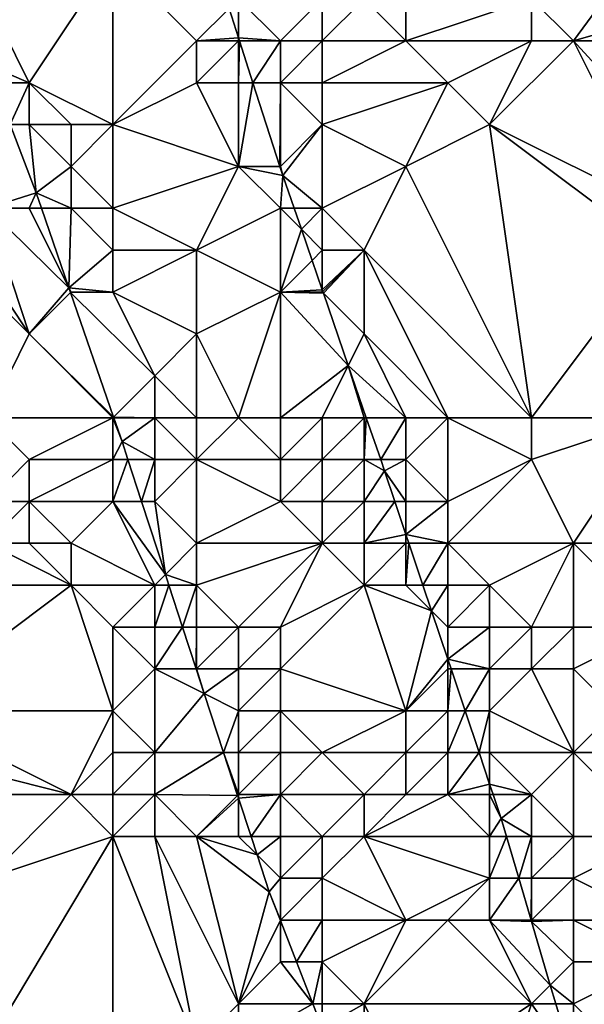
# Model space of a CAD drawing. Units: metres. Extents: x 74375 to 75000, y 351500 to 352000.
# Drawn here: x 74412 to 74425, y 351614 to 351638 of the extents above; entities that cross this region are included whole.
import ezdxf

# ---------------------------------------------------------------- set-up
doc = ezdxf.new("R2010")
doc.units = ezdxf.units.M
doc.layers.add('Terrain', color=15, linetype='Continuous')

msp = doc.modelspace()

# ---------------------------------------------------------------- linework, layer by layer
at = {"layer": 'Terrain'}
for points in [[(74414, 351639, 247.63), (74411, 351638, 247.58), (74412, 351636, 247.44), (74414, 351639, 247.63)], [(74414, 351639, 247.63), (74412, 351636, 247.44), (74414, 351635, 247.55), (74414, 351639, 247.63)], [(74416, 351637, 247.42), (74414, 351639, 247.63), (74414, 351635, 247.55), (74416, 351637, 247.42)], [(74416.774, 351637.774, 247.343), (74414, 351639, 247.63), (74416, 351637, 247.42), (74416.774, 351637.774, 247.343)], [(74426.256, 351638.703, 252.276), (74424, 351638, 251.61), (74425, 351637, 251.91), (74426.256, 351638.703, 252.276)], [(74426.256, 351638.703, 252.276), (74425, 351637, 251.91), (74426.691, 351637.485, 252.277), (74426.256, 351638.703, 252.276)], [(74411, 351638, 247.58), (74411, 351636.426, 247.423), (74412, 351636, 247.44), (74411, 351638, 247.58)], [(74416.774, 351637.774, 247.343), (74417, 351637.071, 247.343), (74417, 351638, 247.6), (74416.774, 351637.774, 247.343)], [(74417, 351638, 247.6), (74417, 351637.071, 247.343), (74418, 351637, 247.8), (74417, 351638, 247.6)], [(74417, 351638, 247.6), (74418, 351637, 247.8), (74419, 351638, 248.78), (74417, 351638, 247.6)], [(74419, 351638, 248.78), (74418, 351637, 247.8), (74419, 351637, 248.6), (74419, 351638, 248.78)], [(74419, 351638, 248.78), (74419, 351637, 248.6), (74420, 351638, 249.5), (74419, 351638, 248.78)], [(74420, 351638, 249.5), (74419, 351637, 248.6), (74421, 351637, 249.93), (74420, 351638, 249.5)], [(74420, 351638, 249.5), (74421, 351637, 249.93), (74421, 351638, 250.09), (74420, 351638, 249.5)], [(74421, 351638, 250.09), (74421, 351637, 249.93), (74424, 351638, 251.61), (74421, 351638, 250.09)], [(74424, 351638, 251.61), (74421, 351637, 249.93), (74424, 351637, 251.5), (74424, 351638, 251.61)], [(74424, 351638, 251.61), (74424, 351637, 251.5), (74425, 351637, 251.91), (74424, 351638, 251.61)], [(74416.774, 351637.774, 247.343), (74416, 351637, 247.42), (74417, 351637.071, 247.343), (74416.774, 351637.774, 247.343)], [(74425, 351637, 251.91), (74426.85, 351637, 252.271), (74426.691, 351637.485, 252.277), (74425, 351637, 251.91)], [(74416, 351637, 247.42), (74414, 351635, 247.55), (74416, 351636, 247.53), (74416, 351637, 247.42)], [(74416, 351637, 247.42), (74417, 351637, 247.44), (74417, 351637.071, 247.343), (74416, 351637, 247.42)], [(74416, 351637, 247.42), (74416, 351636, 247.53), (74417, 351637, 247.44), (74416, 351637, 247.42)], [(74417, 351637, 247.44), (74416, 351636, 247.53), (74417, 351636, 247.41), (74417, 351637, 247.44)], [(74417, 351637, 247.44), (74417.023, 351637, 247.343), (74417, 351637.071, 247.343), (74417, 351637, 247.44)], [(74418, 351637, 247.8), (74417, 351637.071, 247.343), (74417.023, 351637, 247.343), (74418, 351637, 247.8)], [(74417, 351637, 247.44), (74417, 351636, 247.41), (74417.023, 351637, 247.343), (74417, 351637, 247.44)], [(74417, 351636, 247.41), (74417.345, 351636, 247.343), (74417.023, 351637, 247.343), (74417, 351636, 247.41)], [(74418, 351637, 247.8), (74417.023, 351637, 247.343), (74417.345, 351636, 247.343), (74418, 351637, 247.8)], [(74418, 351637, 247.8), (74417.345, 351636, 247.343), (74418, 351636, 247.59), (74418, 351637, 247.8)], [(74418, 351637, 247.8), (74418, 351636, 247.59), (74419, 351637, 248.6), (74418, 351637, 247.8)], [(74419, 351637, 248.6), (74418, 351636, 247.59), (74419, 351636, 248.46), (74419, 351637, 248.6)], [(74419, 351637, 248.6), (74419, 351636, 248.46), (74421, 351637, 249.93), (74419, 351637, 248.6)], [(74421, 351637, 249.93), (74419, 351636, 248.46), (74422, 351636, 250.34), (74421, 351637, 249.93)], [(74421, 351637, 249.93), (74422, 351636, 250.34), (74424, 351637, 251.5), (74421, 351637, 249.93)], [(74424, 351637, 251.5), (74422, 351636, 250.34), (74423, 351635, 250.52), (74424, 351637, 251.5)], [(74424, 351637, 251.5), (74423, 351635, 250.52), (74425, 351637, 251.91), (74424, 351637, 251.5)], [(74427, 351633, 252.01), (74425, 351637, 251.91), (74423, 351635, 250.52), (74427, 351633, 252.01)], [(74427, 351633, 252.01), (74427.873, 351633.873, 252.233), (74425, 351637, 251.91), (74427, 351633, 252.01)], [(74427.873, 351633.873, 252.233), (74426.85, 351637, 252.271), (74425, 351637, 251.91), (74427.873, 351633.873, 252.233)], [(74412, 351636, 247.44), (74411, 351636.426, 247.423), (74411.163, 351636, 247.423), (74412, 351636, 247.44)], [(74412, 351636, 247.44), (74411.163, 351636, 247.423), (74411.544, 351635, 247.423), (74412, 351636, 247.44)], [(74412, 351636, 247.44), (74411.544, 351635, 247.423), (74412, 351635, 247.68), (74412, 351636, 247.44)], [(74412, 351636, 247.44), (74412, 351635, 247.68), (74413, 351635, 247.41), (74412, 351636, 247.44)], [(74412, 351636, 247.44), (74413, 351635, 247.41), (74414, 351635, 247.55), (74412, 351636, 247.44)], [(74416, 351636, 247.53), (74414, 351635, 247.55), (74417, 351634, 247.48), (74416, 351636, 247.53)], [(74416, 351636, 247.53), (74417, 351634, 247.48), (74417, 351636, 247.41), (74416, 351636, 247.53)], [(74417, 351636, 247.41), (74417, 351634, 247.48), (74417.345, 351636, 247.343), (74417, 351636, 247.41)], [(74417, 351634, 247.48), (74417.988, 351634, 247.343), (74417.345, 351636, 247.343), (74417, 351634, 247.48)], [(74418, 351636, 247.59), (74417.345, 351636, 247.343), (74417.988, 351634, 247.343), (74418, 351636, 247.59)], [(74418, 351636, 247.59), (74417.988, 351634, 247.343), (74418, 351634, 247.48), (74418, 351636, 247.59)], [(74418, 351636, 247.59), (74418, 351634, 247.48), (74419, 351635, 248.18), (74418, 351636, 247.59)], [(74418, 351636, 247.59), (74419, 351635, 248.18), (74419, 351636, 248.46), (74418, 351636, 247.59)], [(74419, 351636, 248.46), (74419, 351635, 248.18), (74422, 351636, 250.34), (74419, 351636, 248.46)], [(74422, 351636, 250.34), (74419, 351635, 248.18), (74421, 351634, 249.27), (74422, 351636, 250.34)], [(74422, 351636, 250.34), (74421, 351634, 249.27), (74423, 351635, 250.52), (74422, 351636, 250.34)], [(74411, 351633, 248.76), (74412.165, 351633.371, 247.423), (74411.544, 351635, 247.423), (74411, 351633, 248.76)], [(74412, 351635, 247.68), (74411.544, 351635, 247.423), (74412.165, 351633.371, 247.423), (74412, 351635, 247.68)], [(74412, 351635, 247.68), (74412.165, 351633.371, 247.423), (74413, 351634, 247.44), (74412, 351635, 247.68)], [(74412, 351635, 247.68), (74413, 351634, 247.44), (74413, 351635, 247.41), (74412, 351635, 247.68)], [(74413, 351635, 247.41), (74413, 351634, 247.44), (74414, 351635, 247.55), (74413, 351635, 247.41)], [(74414, 351635, 247.55), (74413, 351634, 247.44), (74414, 351633, 247.39), (74414, 351635, 247.55)], [(74417, 351634, 247.48), (74414, 351635, 247.55), (74414, 351633, 247.39), (74417, 351634, 247.48)], [(74419, 351635, 248.18), (74418, 351634, 247.48), (74418.059, 351633.78, 247.343), (74419, 351635, 248.18)], [(74419, 351635, 248.18), (74418.059, 351633.78, 247.343), (74419, 351633, 247.81), (74419, 351635, 248.18)], [(74419, 351635, 248.18), (74419, 351633, 247.81), (74421, 351634, 249.27), (74419, 351635, 248.18)], [(74424, 351628, 249.82), (74423, 351635, 250.52), (74421, 351634, 249.27), (74424, 351628, 249.82)], [(74424, 351628, 249.82), (74427, 351632, 251.97), (74423, 351635, 250.52), (74424, 351628, 249.82)], [(74427, 351633, 252.01), (74423, 351635, 250.52), (74427, 351632, 251.97), (74427, 351633, 252.01)], [(74413, 351634, 247.44), (74412.165, 351633.371, 247.423), (74413, 351633, 247.49), (74413, 351634, 247.44)], [(74413, 351634, 247.44), (74413, 351633, 247.49), (74414, 351633, 247.39), (74413, 351634, 247.44)], [(74417, 351634, 247.48), (74414, 351633, 247.39), (74416, 351632, 247.56), (74417, 351634, 247.48)], [(74417, 351634, 247.48), (74416, 351632, 247.56), (74418, 351633, 247.38), (74417, 351634, 247.48)], [(74417, 351634, 247.48), (74418, 351633, 247.38), (74418.059, 351633.78, 247.343), (74417, 351634, 247.48)], [(74417, 351634, 247.48), (74418.059, 351633.78, 247.343), (74417.988, 351634, 247.343), (74417, 351634, 247.48)], [(74418, 351634, 247.48), (74417.988, 351634, 247.343), (74418.059, 351633.78, 247.343), (74418, 351634, 247.48)], [(74421, 351634, 249.27), (74419, 351633, 247.81), (74420, 351632, 248.11), (74421, 351634, 249.27)], [(74424, 351628, 249.82), (74421, 351634, 249.27), (74420, 351632, 248.11), (74424, 351628, 249.82)], [(74418, 351633, 247.38), (74418.328, 351633, 247.342), (74418.059, 351633.78, 247.343), (74418, 351633, 247.38)], [(74419, 351633, 247.81), (74418.059, 351633.78, 247.343), (74418.328, 351633, 247.342), (74419, 351633, 247.81)], [(74411, 351633, 248.76), (74412, 351633, 248.06), (74412.165, 351633.371, 247.423), (74411, 351633, 248.76)], [(74412, 351633, 248.06), (74412.293, 351633, 247.419), (74412.165, 351633.371, 247.423), (74412, 351633, 248.06)], [(74413, 351633, 247.49), (74412.165, 351633.371, 247.423), (74412.293, 351633, 247.419), (74413, 351633, 247.49)], [(74411, 351628, 249.23), (74412, 351630, 248.62), (74409, 351633, 249.39), (74411, 351628, 249.23)], [(74409, 351633, 249.39), (74412, 351630, 248.62), (74410, 351633, 249.05), (74409, 351633, 249.39)], [(74410, 351633, 249.05), (74412, 351630, 248.62), (74411, 351633, 248.76), (74410, 351633, 249.05)], [(74411, 351633, 248.76), (74412, 351630, 248.62), (74412.95, 351631.101, 247.4), (74411, 351633, 248.76)], [(74411, 351633, 248.76), (74412.95, 351631.101, 247.4), (74412, 351633, 248.06), (74411, 351633, 248.76)], [(74412, 351633, 248.06), (74412.95, 351631.101, 247.4), (74412.293, 351633, 247.419), (74412, 351633, 248.06)], [(74413, 351633, 247.49), (74412.293, 351633, 247.419), (74412.95, 351631.101, 247.4), (74413, 351633, 247.49)], [(74413, 351633, 247.49), (74412.95, 351631.101, 247.4), (74414, 351632, 247.36), (74413, 351633, 247.49)], [(74413, 351633, 247.49), (74414, 351632, 247.36), (74414, 351633, 247.39), (74413, 351633, 247.49)], [(74416, 351632, 247.56), (74414, 351633, 247.39), (74414, 351632, 247.36), (74416, 351632, 247.56)], [(74418, 351633, 247.38), (74416, 351632, 247.56), (74418, 351631, 247.44), (74418, 351633, 247.38)], [(74418, 351633, 247.38), (74418, 351631, 247.44), (74418.501, 351632.499, 247.341), (74418, 351633, 247.38)], [(74418, 351633, 247.38), (74418.501, 351632.499, 247.341), (74418.328, 351633, 247.342), (74418, 351633, 247.38)], [(74419, 351633, 247.81), (74418.328, 351633, 247.342), (74418.501, 351632.499, 247.341), (74419, 351633, 247.81)], [(74419, 351633, 247.81), (74418.501, 351632.499, 247.341), (74419, 351632, 247.65), (74419, 351633, 247.81)], [(74419, 351633, 247.81), (74419, 351632, 247.65), (74420, 351632, 248.11), (74419, 351633, 247.81)], [(74418, 351631, 247.44), (74418.757, 351631.757, 247.34), (74418.501, 351632.499, 247.341), (74418, 351631, 247.44)], [(74419, 351632, 247.65), (74418.501, 351632.499, 247.341), (74418.757, 351631.757, 247.34), (74419, 351632, 247.65)], [(74414, 351632, 247.36), (74412.95, 351631.101, 247.4), (74414, 351631, 247.39), (74414, 351632, 247.36)], [(74416, 351632, 247.56), (74414, 351632, 247.36), (74414, 351631, 247.39), (74416, 351632, 247.56)], [(74416, 351632, 247.56), (74414, 351631, 247.39), (74416, 351630, 247.56), (74416, 351632, 247.56)], [(74416, 351632, 247.56), (74416, 351630, 247.56), (74418, 351631, 247.44), (74416, 351632, 247.56)], [(74419, 351632, 247.65), (74418.757, 351631.757, 247.34), (74419, 351631.051, 247.338), (74419, 351632, 247.65)], [(74419, 351632, 247.65), (74419, 351631.051, 247.338), (74420, 351632, 248.11), (74419, 351632, 247.65)], [(74420, 351632, 248.11), (74419, 351631.051, 247.338), (74419.013, 351631.013, 247.338), (74420, 351632, 248.11)], [(74420, 351632, 248.11), (74419.013, 351631.013, 247.338), (74419.027, 351630.973, 247.338), (74420, 351632, 248.11)], [(74420, 351632, 248.11), (74419.027, 351630.973, 247.338), (74420, 351630, 247.6), (74420, 351632, 248.11)], [(74422, 351628, 248.53), (74424, 351628, 249.82), (74420, 351632, 248.11), (74422, 351628, 248.53)], [(74422, 351628, 248.53), (74420, 351632, 248.11), (74420, 351630, 247.6), (74422, 351628, 248.53)], [(74427, 351628, 251.21), (74427, 351632, 251.97), (74424, 351628, 249.82), (74427, 351628, 251.21)], [(74418, 351631, 247.44), (74419, 351631.051, 247.338), (74418.757, 351631.757, 247.34), (74418, 351631, 247.44)], [(74412, 351630, 248.62), (74412.988, 351630.988, 247.399), (74412.95, 351631.101, 247.4), (74412, 351630, 248.62)], [(74413, 351631, 247.83), (74412.95, 351631.101, 247.4), (74412.988, 351630.988, 247.399), (74413, 351631, 247.83)], [(74413, 351631, 247.83), (74414, 351631, 247.39), (74412.95, 351631.101, 247.4), (74413, 351631, 247.83)], [(74418, 351631, 247.44), (74419, 351631, 247.46), (74419, 351631.051, 247.338), (74418, 351631, 247.44)], [(74419, 351631, 247.46), (74419.013, 351631.013, 247.338), (74419, 351631.051, 247.338), (74419, 351631, 247.46)], [(74414.016, 351628.016, 247.369), (74412.988, 351630.988, 247.399), (74412, 351630, 248.62), (74414.016, 351628.016, 247.369)], [(74413, 351631, 247.83), (74412.988, 351630.988, 247.399), (74414, 351631, 247.39), (74413, 351631, 247.83)], [(74414, 351631, 247.39), (74412.988, 351630.988, 247.399), (74415, 351629, 247.41), (74414, 351631, 247.39)], [(74414.016, 351628.016, 247.369), (74415, 351629, 247.41), (74412.988, 351630.988, 247.399), (74414.016, 351628.016, 247.369)], [(74416, 351630, 247.56), (74414, 351631, 247.39), (74415, 351629, 247.41), (74416, 351630, 247.56)], [(74417, 351628, 247.41), (74418, 351631, 247.44), (74416, 351630, 247.56), (74417, 351628, 247.41)], [(74417, 351628, 247.41), (74418, 351628, 247.5), (74418, 351631, 247.44), (74417, 351628, 247.41)], [(74418, 351628, 247.5), (74419.623, 351629.246, 247.335), (74418, 351631, 247.44), (74418, 351628, 247.5)], [(74418, 351631, 247.44), (74419.623, 351629.246, 247.335), (74419.027, 351630.973, 247.338), (74418, 351631, 247.44)], [(74418, 351631, 247.44), (74419.027, 351630.973, 247.338), (74419, 351631, 247.46), (74418, 351631, 247.44)], [(74419, 351631, 247.46), (74419.027, 351630.973, 247.338), (74419.013, 351631.013, 247.338), (74419, 351631, 247.46)], [(74420, 351630, 247.6), (74419.027, 351630.973, 247.338), (74419.623, 351629.246, 247.335), (74420, 351630, 247.6)], [(74411, 351628, 249.23), (74414, 351628, 247.78), (74412, 351630, 248.62), (74411, 351628, 249.23)], [(74414, 351628, 247.78), (74414.016, 351628.016, 247.369), (74412, 351630, 248.62), (74414, 351628, 247.78)], [(74416, 351628, 247.35), (74416, 351630, 247.56), (74415, 351629, 247.41), (74416, 351628, 247.35)], [(74416, 351628, 247.35), (74417, 351628, 247.41), (74416, 351630, 247.56), (74416, 351628, 247.35)], [(74421, 351628, 247.8), (74420, 351630, 247.6), (74419.623, 351629.246, 247.335), (74421, 351628, 247.8)], [(74421, 351628, 247.8), (74422, 351628, 248.53), (74420, 351630, 247.6), (74421, 351628, 247.8)], [(74418, 351628, 247.5), (74419, 351628, 247.52), (74419.623, 351629.246, 247.335), (74418, 351628, 247.5)], [(74419, 351628, 247.52), (74420, 351628, 247.5), (74419.623, 351629.246, 247.335), (74419, 351628, 247.52)], [(74420, 351628, 247.5), (74420.052, 351628, 247.333), (74419.623, 351629.246, 247.335), (74420, 351628, 247.5)], [(74421, 351628, 247.8), (74419.623, 351629.246, 247.335), (74420.052, 351628, 247.333), (74421, 351628, 247.8)], [(74415, 351628, 247.41), (74415, 351629, 247.41), (74414.016, 351628.016, 247.369), (74415, 351628, 247.41)], [(74416, 351628, 247.35), (74415, 351629, 247.41), (74415, 351628, 247.41), (74416, 351628, 247.35)], [(74411, 351628, 249.23), (74411, 351626, 249.56), (74412, 351627, 249.19), (74411, 351628, 249.23)], [(74411, 351628, 249.23), (74412, 351627, 249.19), (74414, 351628, 247.78), (74411, 351628, 249.23)], [(74414, 351628, 247.78), (74412, 351627, 249.19), (74414, 351627, 247.89), (74414, 351628, 247.78)], [(74414, 351628, 247.78), (74414.021, 351628, 247.369), (74414.016, 351628.016, 247.369), (74414, 351628, 247.78)], [(74414, 351628, 247.78), (74414, 351627, 247.89), (74414.218, 351627.431, 247.363), (74414, 351628, 247.78)], [(74414, 351628, 247.78), (74414.218, 351627.431, 247.363), (74414.021, 351628, 247.369), (74414, 351628, 247.78)], [(74415, 351628, 247.41), (74414.016, 351628.016, 247.369), (74414.021, 351628, 247.369), (74415, 351628, 247.41)], [(74415, 351628, 247.41), (74414.021, 351628, 247.369), (74414.218, 351627.431, 247.363), (74415, 351628, 247.41)], [(74415, 351628, 247.41), (74414.218, 351627.431, 247.363), (74415, 351627, 247.44), (74415, 351628, 247.41)], [(74416, 351628, 247.35), (74415, 351628, 247.41), (74416, 351627, 247.32), (74416, 351628, 247.35)], [(74416, 351627, 247.32), (74415, 351628, 247.41), (74415, 351627, 247.44), (74416, 351627, 247.32)], [(74416, 351628, 247.35), (74416, 351627, 247.32), (74417, 351628, 247.41), (74416, 351628, 247.35)], [(74417, 351628, 247.41), (74416, 351627, 247.32), (74418, 351627, 247.44), (74417, 351628, 247.41)], [(74417, 351628, 247.41), (74418, 351627, 247.44), (74418, 351628, 247.5), (74417, 351628, 247.41)], [(74418, 351628, 247.5), (74418, 351627, 247.44), (74419, 351628, 247.52), (74418, 351628, 247.5)], [(74419, 351628, 247.52), (74418, 351627, 247.44), (74419, 351627, 247.42), (74419, 351628, 247.52)], [(74419, 351628, 247.52), (74419, 351627, 247.42), (74420, 351628, 247.5), (74419, 351628, 247.52)], [(74420, 351628, 247.5), (74419, 351627, 247.42), (74420, 351627, 247.4), (74420, 351628, 247.5)], [(74420, 351628, 247.5), (74420, 351627, 247.4), (74420.052, 351628, 247.333), (74420, 351628, 247.5)], [(74420, 351627, 247.4), (74420.397, 351627, 247.331), (74420.052, 351628, 247.333), (74420, 351627, 247.4)], [(74421, 351628, 247.8), (74420.052, 351628, 247.333), (74420.397, 351627, 247.331), (74421, 351628, 247.8)], [(74421, 351628, 247.8), (74420.397, 351627, 247.331), (74421, 351627, 247.7), (74421, 351628, 247.8)], [(74421, 351628, 247.8), (74421, 351627, 247.7), (74422, 351628, 248.53), (74421, 351628, 247.8)], [(74422, 351628, 248.53), (74421, 351627, 247.7), (74422, 351626, 248.02), (74422, 351628, 248.53)], [(74422, 351628, 248.53), (74422, 351626, 248.02), (74424, 351627, 249.63), (74422, 351628, 248.53)], [(74422, 351628, 248.53), (74424, 351627, 249.63), (74424, 351628, 249.82), (74422, 351628, 248.53)], [(74427, 351628, 251.21), (74424, 351628, 249.82), (74424, 351627, 249.63), (74427, 351628, 251.21)], [(74427, 351628, 251.21), (74424, 351627, 249.63), (74425, 351625, 249.69), (74427, 351628, 251.21)], [(74427, 351628, 251.21), (74425, 351625, 249.69), (74427, 351625, 250.75), (74427, 351628, 251.21)], [(74414, 351627, 247.89), (74414.358, 351627, 247.363), (74414.218, 351627.431, 247.363), (74414, 351627, 247.89)], [(74415, 351627, 247.44), (74414.218, 351627.431, 247.363), (74414.358, 351627, 247.363), (74415, 351627, 247.44)], [(74412, 351627, 249.19), (74411, 351626, 249.56), (74412, 351626, 249.34), (74412, 351627, 249.19)], [(74412, 351627, 249.19), (74412, 351626, 249.34), (74414, 351627, 247.89), (74412, 351627, 249.19)], [(74414, 351627, 247.89), (74412, 351626, 249.34), (74414, 351626, 248.06), (74414, 351627, 247.89)], [(74414, 351627, 247.89), (74414, 351626, 248.06), (74414.358, 351627, 247.363), (74414, 351627, 247.89)], [(74414, 351626, 248.06), (74414.684, 351626, 247.363), (74414.358, 351627, 247.363), (74414, 351626, 248.06)], [(74415, 351627, 247.44), (74414.358, 351627, 247.363), (74414.684, 351626, 247.363), (74415, 351627, 247.44)], [(74415, 351627, 247.44), (74414.684, 351626, 247.363), (74415, 351626, 247.52), (74415, 351627, 247.44)], [(74416, 351627, 247.32), (74415, 351627, 247.44), (74415, 351626, 247.52), (74416, 351627, 247.32)], [(74416, 351627, 247.32), (74415, 351626, 247.52), (74416, 351625, 247.47), (74416, 351627, 247.32)], [(74416, 351627, 247.32), (74416, 351625, 247.47), (74418, 351626, 247.46), (74416, 351627, 247.32)], [(74416, 351627, 247.32), (74418, 351626, 247.46), (74418, 351627, 247.44), (74416, 351627, 247.32)], [(74418, 351627, 247.44), (74418, 351626, 247.46), (74419, 351627, 247.42), (74418, 351627, 247.44)], [(74419, 351627, 247.42), (74418, 351626, 247.46), (74419, 351626, 247.39), (74419, 351627, 247.42)], [(74419, 351627, 247.42), (74419, 351626, 247.39), (74420, 351627, 247.4), (74419, 351627, 247.42)], [(74420, 351627, 247.4), (74419, 351626, 247.39), (74420, 351626, 247.34), (74420, 351627, 247.4)], [(74420, 351627, 247.4), (74420, 351626, 247.34), (74420.491, 351626.728, 247.331), (74420, 351627, 247.4)], [(74420, 351627, 247.4), (74420.491, 351626.728, 247.331), (74420.397, 351627, 247.331), (74420, 351627, 247.4)], [(74421, 351627, 247.7), (74420.397, 351627, 247.331), (74420.491, 351626.728, 247.331), (74421, 351627, 247.7)], [(74421, 351627, 247.7), (74420.491, 351626.728, 247.331), (74421, 351626, 247.55), (74421, 351627, 247.7)], [(74421, 351627, 247.7), (74421, 351626, 247.55), (74422, 351626, 248.02), (74421, 351627, 247.7)], [(74424, 351627, 249.63), (74422, 351626, 248.02), (74422, 351625, 247.74), (74424, 351627, 249.63)], [(74424, 351627, 249.63), (74422, 351625, 247.74), (74425, 351625, 249.69), (74424, 351627, 249.63)], [(74420, 351626, 247.34), (74420.735, 351626, 247.329), (74420.491, 351626.728, 247.331), (74420, 351626, 247.34)], [(74421, 351626, 247.55), (74420.491, 351626.728, 247.331), (74420.735, 351626, 247.329), (74421, 351626, 247.55)], [(74411, 351626, 249.56), (74411, 351625, 249.66), (74412, 351626, 249.34), (74411, 351626, 249.56)], [(74412, 351626, 249.34), (74411, 351625, 249.66), (74412, 351625, 249.43), (74412, 351626, 249.34)], [(74412, 351626, 249.34), (74412, 351625, 249.43), (74413, 351625, 249), (74412, 351626, 249.34)], [(74412, 351626, 249.34), (74413, 351625, 249), (74414, 351626, 248.06), (74412, 351626, 249.34)], [(74414, 351626, 248.06), (74413, 351625, 249), (74415, 351624, 247.85), (74414, 351626, 248.06)], [(74414, 351626, 248.06), (74415, 351624, 247.85), (74415.254, 351624.254, 247.363), (74414, 351626, 248.06)], [(74414, 351626, 248.06), (74415.254, 351624.254, 247.363), (74414.684, 351626, 247.363), (74414, 351626, 248.06)], [(74415, 351626, 247.52), (74414.684, 351626, 247.363), (74415.254, 351624.254, 247.363), (74415, 351626, 247.52)], [(74416, 351625, 247.47), (74415, 351626, 247.52), (74415.254, 351624.254, 247.363), (74416, 351625, 247.47)], [(74418, 351626, 247.46), (74416, 351625, 247.47), (74419, 351625, 247.42), (74418, 351626, 247.46)], [(74418, 351626, 247.46), (74419, 351625, 247.42), (74419, 351626, 247.39), (74418, 351626, 247.46)], [(74419, 351626, 247.39), (74419, 351625, 247.42), (74420, 351626, 247.34), (74419, 351626, 247.39)], [(74420, 351626, 247.34), (74419, 351625, 247.42), (74420, 351625, 247.33), (74420, 351626, 247.34)], [(74420, 351626, 247.34), (74420, 351625, 247.33), (74420.735, 351626, 247.329), (74420, 351626, 247.34)], [(74420, 351625, 247.33), (74421, 351625.21, 247.327), (74420.735, 351626, 247.329), (74420, 351625, 247.33)], [(74421, 351626, 247.55), (74420.735, 351626, 247.329), (74421, 351625.21, 247.327), (74421, 351626, 247.55)], [(74421, 351626, 247.55), (74421, 351625.21, 247.327), (74422, 351626, 248.02), (74421, 351626, 247.55)], [(74422, 351626, 248.02), (74421, 351625.21, 247.327), (74422, 351625, 247.74), (74422, 351626, 248.02)], [(74420, 351625, 247.33), (74421, 351625, 247.38), (74421, 351625.21, 247.327), (74420, 351625, 247.33)], [(74421, 351625, 247.38), (74421.071, 351625, 247.326), (74421, 351625.21, 247.327), (74421, 351625, 247.38)], [(74422, 351625, 247.74), (74421, 351625.21, 247.327), (74421.071, 351625, 247.326), (74422, 351625, 247.74)], [(74411, 351625, 249.66), (74409, 351624, 250.66), (74413, 351624, 249.1), (74411, 351625, 249.66)], [(74411, 351625, 249.66), (74413, 351624, 249.1), (74412, 351625, 249.43), (74411, 351625, 249.66)], [(74412, 351625, 249.43), (74413, 351624, 249.1), (74413, 351625, 249), (74412, 351625, 249.43)], [(74413, 351625, 249), (74413, 351624, 249.1), (74415, 351624, 247.85), (74413, 351625, 249)], [(74416, 351625, 247.47), (74415.254, 351624.254, 247.363), (74416, 351624, 247.48), (74416, 351625, 247.47)], [(74416, 351625, 247.47), (74416, 351624, 247.48), (74419, 351625, 247.42), (74416, 351625, 247.47)], [(74419, 351625, 247.42), (74416, 351624, 247.48), (74417, 351623, 247.38), (74419, 351625, 247.42)], [(74419, 351625, 247.42), (74417, 351623, 247.38), (74418, 351623, 247.38), (74419, 351625, 247.42)], [(74419, 351625, 247.42), (74418, 351623, 247.38), (74420, 351624, 247.42), (74419, 351625, 247.42)], [(74419, 351625, 247.42), (74420, 351624, 247.42), (74420, 351625, 247.33), (74419, 351625, 247.42)], [(74420, 351625, 247.33), (74420, 351624, 247.42), (74421, 351625, 247.38), (74420, 351625, 247.33)], [(74421, 351625, 247.38), (74420, 351624, 247.42), (74421, 351624, 247.48), (74421, 351625, 247.38)], [(74421, 351625, 247.38), (74421, 351624, 247.48), (74421.071, 351625, 247.326), (74421, 351625, 247.38)], [(74421, 351624, 247.48), (74421.406, 351624, 247.323), (74421.071, 351625, 247.326), (74421, 351624, 247.48)], [(74422, 351625, 247.74), (74421.071, 351625, 247.326), (74421.406, 351624, 247.323), (74422, 351625, 247.74)], [(74422, 351625, 247.74), (74421.406, 351624, 247.323), (74422, 351624, 247.63), (74422, 351625, 247.74)], [(74422, 351625, 247.74), (74422, 351624, 247.63), (74423, 351624, 248.07), (74422, 351625, 247.74)], [(74422, 351625, 247.74), (74423, 351624, 248.07), (74425, 351625, 249.69), (74422, 351625, 247.74)], [(74425, 351625, 249.69), (74423, 351624, 248.07), (74424, 351623, 248.66), (74425, 351625, 249.69)], [(74425, 351625, 249.69), (74424, 351623, 248.66), (74425, 351623, 249.39), (74425, 351625, 249.69)], [(74427, 351625, 250.75), (74425, 351625, 249.69), (74427, 351623, 250.52), (74427, 351625, 250.75)], [(74427, 351623, 250.52), (74425, 351625, 249.69), (74425, 351623, 249.39), (74427, 351623, 250.52)], [(74415, 351624, 247.85), (74415.336, 351624, 247.363), (74415.254, 351624.254, 247.363), (74415, 351624, 247.85)], [(74416, 351624, 247.48), (74415.254, 351624.254, 247.363), (74415.336, 351624, 247.363), (74416, 351624, 247.48)], [(74409, 351624, 250.66), (74409, 351621, 251.26), (74413, 351624, 249.1), (74409, 351624, 250.66)], [(74413, 351624, 249.1), (74409, 351621, 251.26), (74414, 351621, 249.02), (74413, 351624, 249.1)], [(74413, 351624, 249.1), (74414, 351621, 249.02), (74414, 351623, 248.87), (74413, 351624, 249.1)], [(74413, 351624, 249.1), (74414, 351623, 248.87), (74415, 351624, 247.85), (74413, 351624, 249.1)], [(74415, 351624, 247.85), (74414, 351623, 248.87), (74415, 351623, 248.06), (74415, 351624, 247.85)], [(74415, 351624, 247.85), (74415, 351623, 248.06), (74415.336, 351624, 247.363), (74415, 351624, 247.85)], [(74415.662, 351623, 247.363), (74415.336, 351624, 247.363), (74415, 351623, 248.06), (74415.662, 351623, 247.363)], [(74416, 351624, 247.48), (74415.336, 351624, 247.363), (74415.662, 351623, 247.363), (74416, 351624, 247.48)], [(74416, 351624, 247.48), (74415.662, 351623, 247.363), (74416, 351623, 247.55), (74416, 351624, 247.48)], [(74416, 351624, 247.48), (74416, 351623, 247.55), (74417, 351623, 247.38), (74416, 351624, 247.48)], [(74420, 351624, 247.42), (74418, 351622, 247.33), (74421, 351621, 247.77), (74420, 351624, 247.42)], [(74420, 351624, 247.42), (74418, 351623, 247.38), (74418, 351622, 247.33), (74420, 351624, 247.42)], [(74420, 351624, 247.42), (74421, 351621, 247.77), (74421.611, 351623.389, 247.321), (74420, 351624, 247.42)], [(74420, 351624, 247.42), (74421.611, 351623.389, 247.321), (74421, 351624, 247.48), (74420, 351624, 247.42)], [(74421, 351624, 247.48), (74421.611, 351623.389, 247.321), (74421.406, 351624, 247.323), (74421, 351624, 247.48)], [(74422, 351624, 247.63), (74421.406, 351624, 247.323), (74421.611, 351623.389, 247.321), (74422, 351624, 247.63)], [(74422, 351624, 247.63), (74421.611, 351623.389, 247.321), (74422, 351623, 247.65), (74422, 351624, 247.63)], [(74422, 351624, 247.63), (74422, 351623, 247.65), (74423, 351624, 248.07), (74422, 351624, 247.63)], [(74423, 351624, 248.07), (74422, 351623, 247.65), (74423, 351623, 247.8), (74423, 351624, 248.07)], [(74423, 351624, 248.07), (74423, 351623, 247.8), (74424, 351623, 248.66), (74423, 351624, 248.07)], [(74421, 351621, 247.77), (74422, 351622.229, 247.318), (74421.611, 351623.389, 247.321), (74421, 351621, 247.77)], [(74422, 351623, 247.65), (74421.611, 351623.389, 247.321), (74422, 351622.229, 247.318), (74422, 351623, 247.65)], [(74414, 351623, 248.87), (74414, 351621, 249.02), (74415, 351622, 248.25), (74414, 351623, 248.87)], [(74414, 351623, 248.87), (74415, 351622, 248.25), (74415, 351623, 248.06), (74414, 351623, 248.87)], [(74415.662, 351623, 247.363), (74415, 351623, 248.06), (74415, 351622, 248.25), (74415.662, 351623, 247.363)], [(74415.662, 351623, 247.363), (74415, 351622, 248.25), (74415.988, 351622, 247.363), (74415.662, 351623, 247.363)], [(74416, 351623, 247.55), (74415.662, 351623, 247.363), (74415.988, 351622, 247.363), (74416, 351623, 247.55)], [(74416, 351623, 247.55), (74415.988, 351622, 247.363), (74416, 351622, 247.64), (74416, 351623, 247.55)], [(74416, 351623, 247.55), (74416, 351622, 247.64), (74417, 351623, 247.38), (74416, 351623, 247.55)], [(74417, 351623, 247.38), (74416, 351622, 247.64), (74417, 351622, 247.32), (74417, 351623, 247.38)], [(74417, 351623, 247.38), (74417, 351622, 247.32), (74418, 351623, 247.38), (74417, 351623, 247.38)], [(74418, 351623, 247.38), (74417, 351622, 247.32), (74418, 351622, 247.33), (74418, 351623, 247.38)], [(74422, 351623, 247.65), (74422, 351622.229, 247.318), (74423, 351623, 247.8), (74422, 351623, 247.65)], [(74423, 351623, 247.8), (74422, 351622.229, 247.318), (74423, 351622, 247.6), (74423, 351623, 247.8)], [(74423, 351623, 247.8), (74423, 351622, 247.6), (74424, 351623, 248.66), (74423, 351623, 247.8)], [(74424, 351623, 248.66), (74423, 351622, 247.6), (74424, 351622, 248.53), (74424, 351623, 248.66)], [(74424, 351623, 248.66), (74424, 351622, 248.53), (74425, 351623, 249.39), (74424, 351623, 248.66)], [(74425, 351623, 249.39), (74424, 351622, 248.53), (74425, 351622, 249.28), (74425, 351623, 249.39)], [(74427, 351623, 250.52), (74425, 351623, 249.39), (74425, 351622, 249.28), (74427, 351623, 250.52)], [(74427, 351623, 250.52), (74425, 351622, 249.28), (74426, 351621, 249.59), (74427, 351623, 250.52)], [(74422, 351622, 247.6), (74422, 351622.229, 247.318), (74421, 351621, 247.77), (74422, 351622, 247.6)], [(74422, 351622, 247.6), (74422.077, 351622, 247.317), (74422, 351622.229, 247.318), (74422, 351622, 247.6)], [(74423, 351622, 247.6), (74422, 351622.229, 247.318), (74422.077, 351622, 247.317), (74423, 351622, 247.6)], [(74415, 351622, 248.25), (74414, 351621, 249.02), (74415, 351620, 248.83), (74415, 351622, 248.25)], [(74415.988, 351622, 247.363), (74415, 351622, 248.25), (74416.179, 351621.414, 247.363), (74415.988, 351622, 247.363)], [(74416.179, 351621.414, 247.363), (74415, 351622, 248.25), (74415, 351620, 248.83), (74416.179, 351621.414, 247.363)], [(74415.988, 351622, 247.363), (74416.179, 351621.414, 247.363), (74416, 351622, 247.64), (74415.988, 351622, 247.363)], [(74416, 351622, 247.64), (74416.179, 351621.414, 247.363), (74417, 351622, 247.32), (74416, 351622, 247.64)], [(74417, 351622, 247.32), (74416.179, 351621.414, 247.363), (74417, 351621, 247.41), (74417, 351622, 247.32)], [(74417, 351622, 247.32), (74417, 351621, 247.41), (74418, 351622, 247.33), (74417, 351622, 247.32)], [(74418, 351622, 247.33), (74417, 351621, 247.41), (74418, 351621, 247.41), (74418, 351622, 247.33)], [(74418, 351622, 247.33), (74418, 351621, 247.41), (74421, 351621, 247.77), (74418, 351622, 247.33)], [(74422, 351622, 247.6), (74421, 351621, 247.77), (74422, 351621, 247.55), (74422, 351622, 247.6)], [(74422, 351622, 247.6), (74422, 351621, 247.55), (74422.077, 351622, 247.317), (74422, 351622, 247.6)], [(74422.412, 351621, 247.314), (74422.077, 351622, 247.317), (74422, 351621, 247.55), (74422.412, 351621, 247.314)], [(74423, 351622, 247.6), (74422.077, 351622, 247.317), (74422.412, 351621, 247.314), (74423, 351622, 247.6)], [(74423, 351622, 247.6), (74422.412, 351621, 247.314), (74423, 351621, 247.55), (74423, 351622, 247.6)], [(74423, 351622, 247.6), (74423, 351621, 247.55), (74424, 351622, 248.53), (74423, 351622, 247.6)], [(74424, 351622, 248.53), (74423, 351621, 247.55), (74425, 351620, 248.59), (74424, 351622, 248.53)], [(74424, 351622, 248.53), (74425, 351620, 248.59), (74425, 351622, 249.28), (74424, 351622, 248.53)], [(74425, 351622, 249.28), (74425, 351620, 248.59), (74426, 351621, 249.59), (74425, 351622, 249.28)], [(74416.643, 351620, 247.363), (74416.179, 351621.414, 247.363), (74415, 351620, 248.83), (74416.643, 351620, 247.363)], [(74416.643, 351620, 247.363), (74417, 351621, 247.41), (74416.179, 351621.414, 247.363), (74416.643, 351620, 247.363)], [(74409, 351621, 251.26), (74409, 351620, 251.38), (74413, 351619, 249.63), (74409, 351621, 251.26)], [(74409, 351621, 251.26), (74413, 351619, 249.63), (74414, 351621, 249.02), (74409, 351621, 251.26)], [(74414, 351621, 249.02), (74413, 351619, 249.63), (74414, 351620, 249.29), (74414, 351621, 249.02)], [(74414, 351621, 249.02), (74414, 351620, 249.29), (74415, 351620, 248.83), (74414, 351621, 249.02)], [(74416.643, 351620, 247.363), (74417, 351620, 247.58), (74417, 351621, 247.41), (74416.643, 351620, 247.363)], [(74417, 351621, 247.41), (74417, 351620, 247.58), (74418, 351621, 247.41), (74417, 351621, 247.41)], [(74418, 351621, 247.41), (74417, 351620, 247.58), (74418, 351620, 247.53), (74418, 351621, 247.41)], [(74418, 351621, 247.41), (74418, 351620, 247.53), (74419, 351620, 247.68), (74418, 351621, 247.41)], [(74418, 351621, 247.41), (74419, 351620, 247.68), (74421, 351621, 247.77), (74418, 351621, 247.41)], [(74421, 351621, 247.77), (74419, 351620, 247.68), (74421, 351620, 247.74), (74421, 351621, 247.77)], [(74421, 351621, 247.77), (74421, 351620, 247.74), (74422, 351621, 247.55), (74421, 351621, 247.77)], [(74422, 351621, 247.55), (74421, 351620, 247.74), (74422, 351620, 247.57), (74422, 351621, 247.55)], [(74422.747, 351620, 247.312), (74422.412, 351621, 247.314), (74422, 351620, 247.57), (74422.747, 351620, 247.312)], [(74422.412, 351621, 247.314), (74422, 351621, 247.55), (74422, 351620, 247.57), (74422.412, 351621, 247.314)], [(74422.747, 351620, 247.312), (74423, 351621, 247.55), (74422.412, 351621, 247.314), (74422.747, 351620, 247.312)], [(74422.747, 351620, 247.312), (74423, 351620, 247.51), (74423, 351621, 247.55), (74422.747, 351620, 247.312)], [(74423, 351621, 247.55), (74423, 351620, 247.51), (74425, 351620, 248.59), (74423, 351621, 247.55)], [(74427, 351620, 250.18), (74426, 351621, 249.59), (74425, 351620, 248.59), (74427, 351620, 250.18)], [(74409, 351620, 251.38), (74409, 351619, 251.4), (74413, 351619, 249.63), (74409, 351620, 251.38)], [(74414, 351620, 249.29), (74413, 351619, 249.63), (74414, 351619, 249.42), (74414, 351620, 249.29)], [(74414, 351620, 249.29), (74414, 351619, 249.42), (74415, 351620, 248.83), (74414, 351620, 249.29)], [(74415, 351620, 248.83), (74414, 351619, 249.42), (74415, 351619, 249.1), (74415, 351620, 248.83)], [(74416.643, 351620, 247.363), (74415, 351620, 248.83), (74415, 351619, 249.1), (74416.643, 351620, 247.363)], [(74416.643, 351620, 247.363), (74415, 351619, 249.1), (74416.978, 351618.978, 247.363), (74416.643, 351620, 247.363)], [(74416.643, 351620, 247.363), (74416.978, 351618.978, 247.363), (74417, 351619, 247.82), (74416.643, 351620, 247.363)], [(74416.643, 351620, 247.363), (74417, 351619, 247.82), (74417, 351620, 247.58), (74416.643, 351620, 247.363)], [(74417, 351620, 247.58), (74417, 351619, 247.82), (74418, 351620, 247.53), (74417, 351620, 247.58)], [(74418, 351620, 247.53), (74417, 351619, 247.82), (74418, 351619, 247.53), (74418, 351620, 247.53)], [(74418, 351620, 247.53), (74418, 351619, 247.53), (74419, 351620, 247.68), (74418, 351620, 247.53)], [(74419, 351620, 247.68), (74418, 351619, 247.53), (74420, 351619, 247.76), (74419, 351620, 247.68)], [(74419, 351620, 247.68), (74420, 351619, 247.76), (74421, 351620, 247.74), (74419, 351620, 247.68)], [(74421, 351620, 247.74), (74420, 351619, 247.76), (74421, 351619, 247.76), (74421, 351620, 247.74)], [(74421, 351620, 247.74), (74421, 351619, 247.76), (74422, 351620, 247.57), (74421, 351620, 247.74)], [(74422, 351620, 247.57), (74421, 351619, 247.76), (74422, 351619, 247.63), (74422, 351620, 247.57)], [(74423, 351619.247, 247.309), (74422.747, 351620, 247.312), (74422, 351619, 247.63), (74423, 351619.247, 247.309)], [(74422.747, 351620, 247.312), (74422, 351620, 247.57), (74422, 351619, 247.63), (74422.747, 351620, 247.312)], [(74423, 351619.247, 247.309), (74423, 351620, 247.51), (74422.747, 351620, 247.312), (74423, 351619.247, 247.309)], [(74423, 351619.247, 247.309), (74424, 351619, 247.7), (74423, 351620, 247.51), (74423, 351619.247, 247.309)], [(74423, 351620, 247.51), (74424, 351619, 247.7), (74425, 351620, 248.59), (74423, 351620, 247.51)], [(74425, 351620, 248.59), (74424, 351619, 247.7), (74425, 351618, 248.08), (74425, 351620, 248.59)], [(74425, 351620, 248.59), (74425, 351618, 248.08), (74427, 351618, 249.46), (74425, 351620, 248.59)], [(74427, 351620, 250.18), (74425, 351620, 248.59), (74427, 351618, 249.46), (74427, 351620, 250.18)], [(74423, 351619.247, 247.309), (74422, 351619, 247.63), (74423, 351619, 247.46), (74423, 351619.247, 247.309)], [(74423.083, 351619, 247.309), (74424, 351619, 247.7), (74423, 351619.247, 247.309), (74423.083, 351619, 247.309)], [(74423.083, 351619, 247.309), (74423, 351619.247, 247.309), (74423, 351619, 247.46), (74423.083, 351619, 247.309)], [(74409, 351619, 251.4), (74411, 351617, 250.96), (74413, 351619, 249.63), (74409, 351619, 251.4)], [(74413, 351619, 249.63), (74411, 351617, 250.96), (74414, 351618, 249.51), (74413, 351619, 249.63)], [(74413, 351619, 249.63), (74414, 351618, 249.51), (74414, 351619, 249.42), (74413, 351619, 249.63)], [(74414, 351619, 249.42), (74414, 351618, 249.51), (74415, 351619, 249.1), (74414, 351619, 249.42)], [(74415, 351619, 249.1), (74414, 351618, 249.51), (74415, 351618, 249.19), (74415, 351619, 249.1)], [(74416, 351618, 248.59), (74415, 351619, 249.1), (74415, 351618, 249.19), (74416, 351618, 248.59)], [(74416.978, 351618.978, 247.363), (74415, 351619, 249.1), (74416, 351618, 248.59), (74416.978, 351618.978, 247.363)], [(74416.978, 351618.978, 247.363), (74416, 351618, 248.59), (74417, 351618.91, 247.363), (74416.978, 351618.978, 247.363)], [(74417, 351618.91, 247.363), (74416, 351618, 248.59), (74417, 351618, 247.98), (74417, 351618.91, 247.363)], [(74416.978, 351618.978, 247.363), (74417, 351618.91, 247.363), (74417, 351619, 247.82), (74416.978, 351618.978, 247.363)], [(74417, 351618.91, 247.363), (74417.299, 351618, 247.363), (74418, 351619, 247.53), (74417, 351618.91, 247.363)], [(74417, 351618.91, 247.363), (74418, 351619, 247.53), (74417, 351619, 247.82), (74417, 351618.91, 247.363)], [(74417, 351618.91, 247.363), (74417, 351618, 247.98), (74417.299, 351618, 247.363), (74417, 351618.91, 247.363)], [(74418, 351619, 247.53), (74417.299, 351618, 247.363), (74418, 351618, 247.44), (74418, 351619, 247.53)], [(74418, 351619, 247.53), (74418, 351618, 247.44), (74419, 351618, 247.36), (74418, 351619, 247.53)], [(74418, 351619, 247.53), (74419, 351618, 247.36), (74420, 351619, 247.76), (74418, 351619, 247.53)], [(74420, 351619, 247.76), (74419, 351618, 247.36), (74420, 351618, 247.58), (74420, 351619, 247.76)], [(74420, 351619, 247.76), (74420, 351618, 247.58), (74421, 351619, 247.76), (74420, 351619, 247.76)], [(74421, 351619, 247.76), (74420, 351618, 247.58), (74422, 351619, 247.63), (74421, 351619, 247.76)], [(74422, 351619, 247.63), (74420, 351618, 247.58), (74423, 351618, 247.44), (74422, 351619, 247.63)], [(74422, 351619, 247.63), (74423, 351618, 247.44), (74423, 351619, 247.46), (74422, 351619, 247.63)], [(74423.083, 351619, 247.309), (74423, 351619, 247.46), (74423.276, 351618.424, 247.307), (74423.083, 351619, 247.309)], [(74423, 351619, 247.46), (74423, 351618, 247.44), (74423.276, 351618.424, 247.307), (74423, 351619, 247.46)], [(74423.083, 351619, 247.309), (74423.276, 351618.424, 247.307), (74424, 351619, 247.7), (74423.083, 351619, 247.309)], [(74424, 351619, 247.7), (74423.276, 351618.424, 247.307), (74424, 351618, 247.55), (74424, 351619, 247.7)], [(74424, 351619, 247.7), (74424, 351618, 247.55), (74425, 351618, 248.08), (74424, 351619, 247.7)], [(74423, 351618, 247.44), (74423.401, 351618, 247.306), (74423.276, 351618.424, 247.307), (74423, 351618, 247.44)], [(74424, 351618, 247.55), (74423.276, 351618.424, 247.307), (74423.401, 351618, 247.306), (74424, 351618, 247.55)], [(74414, 351618, 249.51), (74411, 351617, 250.96), (74411, 351613, 251.43), (74414, 351618, 249.51)], [(74414, 351618, 249.51), (74411, 351613, 251.43), (74414, 351612, 250.49), (74414, 351618, 249.51)], [(74416, 351613, 249.42), (74415, 351618, 249.19), (74414, 351618, 249.51), (74416, 351613, 249.42)], [(74416, 351613, 249.42), (74414, 351618, 249.51), (74414, 351612, 250.49), (74416, 351613, 249.42)], [(74416, 351618, 248.59), (74415, 351618, 249.19), (74417, 351614, 248.84), (74416, 351618, 248.59)], [(74417, 351614, 248.84), (74415, 351618, 249.19), (74416, 351613, 249.42), (74417, 351614, 248.84)], [(74416, 351618, 248.59), (74417, 351614, 248.84), (74417.733, 351616.675, 247.363), (74416, 351618, 248.59)], [(74416, 351618, 248.59), (74417.733, 351616.675, 247.363), (74417.444, 351617.556, 247.363), (74416, 351618, 248.59)], [(74416, 351618, 248.59), (74417.444, 351617.556, 247.363), (74417, 351618, 247.98), (74416, 351618, 248.59)], [(74417, 351618, 247.98), (74417.444, 351617.556, 247.363), (74417.299, 351618, 247.363), (74417, 351618, 247.98)], [(74418, 351618, 247.44), (74417.299, 351618, 247.363), (74417.444, 351617.556, 247.363), (74418, 351618, 247.44)], [(74418, 351618, 247.44), (74417.444, 351617.556, 247.363), (74418, 351617, 247.56), (74418, 351618, 247.44)], [(74418, 351618, 247.44), (74418, 351617, 247.56), (74419, 351618, 247.36), (74418, 351618, 247.44)], [(74419, 351618, 247.36), (74418, 351617, 247.56), (74419, 351617, 247.36), (74419, 351618, 247.36)], [(74419, 351618, 247.36), (74419, 351617, 247.36), (74420, 351618, 247.58), (74419, 351618, 247.36)], [(74420, 351618, 247.58), (74419, 351617, 247.36), (74421, 351616, 247.55), (74420, 351618, 247.58)], [(74420, 351618, 247.58), (74421, 351616, 247.55), (74423, 351617, 247.47), (74420, 351618, 247.58)], [(74420, 351618, 247.58), (74423, 351617, 247.47), (74423, 351618, 247.44), (74420, 351618, 247.58)], [(74423, 351618, 247.44), (74423, 351617, 247.47), (74423.401, 351618, 247.306), (74423, 351618, 247.44)], [(74423, 351617, 247.47), (74423.696, 351617, 247.304), (74423.401, 351618, 247.306), (74423, 351617, 247.47)], [(74424, 351618, 247.55), (74423.401, 351618, 247.306), (74423.696, 351617, 247.304), (74424, 351618, 247.55)], [(74424, 351618, 247.55), (74423.696, 351617, 247.304), (74424, 351617, 247.52), (74424, 351618, 247.55)], [(74424, 351618, 247.55), (74424, 351617, 247.52), (74425, 351618, 248.08), (74424, 351618, 247.55)], [(74425, 351618, 248.08), (74424, 351617, 247.52), (74425, 351617, 247.82), (74425, 351618, 248.08)], [(74427, 351618, 249.46), (74425, 351618, 248.08), (74425, 351617, 247.82), (74427, 351618, 249.46)], [(74427, 351618, 249.46), (74425, 351617, 247.82), (74427, 351616, 248.83), (74427, 351618, 249.46)], [(74418, 351617, 247.56), (74417.444, 351617.556, 247.363), (74417.733, 351616.675, 247.363), (74418, 351617, 247.56)], [(74418, 351617, 247.56), (74417.733, 351616.675, 247.363), (74418, 351616, 247.7), (74418, 351617, 247.56)], [(74418, 351617, 247.56), (74418, 351616, 247.7), (74419, 351617, 247.36), (74418, 351617, 247.56)], [(74419, 351617, 247.36), (74418, 351616, 247.7), (74419, 351616, 247.41), (74419, 351617, 247.36)], [(74419, 351617, 247.36), (74419, 351616, 247.41), (74421, 351616, 247.55), (74419, 351617, 247.36)], [(74423, 351617, 247.47), (74421, 351616, 247.55), (74422, 351616, 247.54), (74423, 351617, 247.47)], [(74423, 351617, 247.47), (74422, 351616, 247.54), (74423, 351616, 247.48), (74423, 351617, 247.47)], [(74423, 351617, 247.47), (74423, 351616, 247.48), (74423.696, 351617, 247.304), (74423, 351617, 247.47)], [(74423, 351616, 247.48), (74423.99, 351616, 247.303), (74423.696, 351617, 247.304), (74423, 351616, 247.48)], [(74424, 351617, 247.52), (74423.696, 351617, 247.304), (74423.99, 351616, 247.303), (74424, 351617, 247.52)], [(74424, 351617, 247.52), (74423.99, 351616, 247.303), (74424, 351616, 247.46), (74424, 351617, 247.52)], [(74424, 351617, 247.52), (74424, 351616, 247.46), (74425, 351617, 247.82), (74424, 351617, 247.52)], [(74425, 351617, 247.82), (74424, 351616, 247.46), (74425, 351616, 247.6), (74425, 351617, 247.82)], [(74427, 351616, 248.83), (74425, 351617, 247.82), (74425, 351616, 247.6), (74427, 351616, 248.83)], [(74417, 351614, 248.84), (74418, 351615.992, 247.369), (74417.733, 351616.675, 247.363), (74417, 351614, 248.84)], [(74418, 351616, 247.7), (74417.733, 351616.675, 247.363), (74418, 351615.992, 247.369), (74418, 351616, 247.7)], [(74418, 351615, 247.82), (74418, 351615.992, 247.369), (74417, 351614, 248.84), (74418, 351615, 247.82)], [(74418, 351616, 247.7), (74418, 351615.992, 247.369), (74419, 351616, 247.41), (74418, 351616, 247.7)], [(74419, 351616, 247.41), (74418, 351615.992, 247.369), (74418.388, 351615, 247.377), (74419, 351616, 247.41)], [(74418, 351615, 247.82), (74418.388, 351615, 247.377), (74418, 351615.992, 247.369), (74418, 351615, 247.82)], [(74419, 351616, 247.41), (74418.388, 351615, 247.377), (74419, 351615, 247.4), (74419, 351616, 247.41)], [(74419, 351616, 247.41), (74419, 351615, 247.4), (74421, 351616, 247.55), (74419, 351616, 247.41)], [(74421, 351616, 247.55), (74419, 351615, 247.4), (74420, 351614, 247.3), (74421, 351616, 247.55)], [(74421, 351616, 247.55), (74420, 351614, 247.3), (74422, 351616, 247.54), (74421, 351616, 247.55)], [(74422, 351616, 247.54), (74420, 351614, 247.3), (74424, 351614, 247.39), (74422, 351616, 247.54)], [(74422, 351616, 247.54), (74424, 351614, 247.39), (74423, 351616, 247.48), (74422, 351616, 247.54)], [(74423, 351616, 247.48), (74424, 351614, 247.39), (74424.448, 351614.448, 247.3), (74423, 351616, 247.48)], [(74423, 351616, 247.48), (74424.448, 351614.448, 247.3), (74424, 351615.967, 247.303), (74423, 351616, 247.48)], [(74423, 351616, 247.48), (74424, 351615.967, 247.303), (74423.99, 351616, 247.303), (74423, 351616, 247.48)], [(74424, 351616, 247.46), (74423.99, 351616, 247.303), (74424, 351615.967, 247.303), (74424, 351616, 247.46)], [(74424, 351616, 247.46), (74424, 351615.967, 247.303), (74425, 351616, 247.6), (74424, 351616, 247.46)], [(74425, 351616, 247.6), (74424, 351615.967, 247.303), (74425, 351615, 247.63), (74425, 351616, 247.6)], [(74427, 351616, 248.83), (74425, 351616, 247.6), (74427, 351615, 248.47), (74427, 351616, 248.83)], [(74427, 351615, 248.47), (74425, 351616, 247.6), (74425, 351615, 247.63), (74427, 351615, 248.47)], [(74425, 351615, 247.63), (74424, 351615.967, 247.303), (74424.448, 351614.448, 247.3), (74425, 351615, 247.63)], [(74418, 351615, 247.82), (74417, 351614, 248.84), (74418.779, 351614, 247.385), (74418, 351615, 247.82)], [(74418, 351615, 247.82), (74418.779, 351614, 247.385), (74418.388, 351615, 247.377), (74418, 351615, 247.82)], [(74419, 351615, 247.4), (74418.388, 351615, 247.377), (74418.779, 351614, 247.385), (74419, 351615, 247.4)], [(74419, 351615, 247.4), (74418.779, 351614, 247.385), (74419, 351614, 247.56), (74419, 351615, 247.4)], [(74419, 351615, 247.4), (74419, 351614, 247.56), (74420, 351614, 247.3), (74419, 351615, 247.4)], [(74425, 351615, 247.63), (74424.448, 351614.448, 247.3), (74425, 351614, 247.53), (74425, 351615, 247.63)], [(74427, 351615, 248.47), (74425, 351615, 247.63), (74425, 351614, 247.53), (74427, 351615, 248.47)], [(74427, 351615, 248.47), (74425, 351614, 247.53), (74426, 351613, 247.7), (74427, 351615, 248.47)], [(74424, 351614, 247.39), (74424.58, 351614, 247.299), (74424.448, 351614.448, 247.3), (74424, 351614, 247.39)], [(74425, 351614, 247.53), (74424.448, 351614.448, 247.3), (74424.58, 351614, 247.299), (74425, 351614, 247.53)], [(74417, 351614, 248.84), (74416, 351613, 249.42), (74417, 351613, 249.01), (74417, 351614, 248.84)], [(74417, 351614, 248.84), (74417, 351613, 249.01), (74418.779, 351614, 247.385), (74417, 351614, 248.84)], [(74417, 351613, 249.01), (74419, 351613.435, 247.39), (74418.779, 351614, 247.385), (74417, 351613, 249.01)], [(74419, 351614, 247.56), (74418.779, 351614, 247.385), (74419, 351613.435, 247.39), (74419, 351614, 247.56)], [(74419, 351614, 247.56), (74419, 351613.435, 247.39), (74420, 351614, 247.3), (74419, 351614, 247.56)], [(74420, 351614, 247.3), (74419, 351613.435, 247.39), (74420, 351613, 247.38), (74420, 351614, 247.3)], [(74420, 351614, 247.3), (74420, 351613, 247.38), (74421, 351612, 247.42), (74420, 351614, 247.3)], [(74420, 351614, 247.3), (74421, 351612, 247.42), (74424, 351614, 247.39), (74420, 351614, 247.3)], [(74424, 351614, 247.39), (74421, 351612, 247.42), (74423, 351611, 247.53), (74424, 351614, 247.39)], [(74424, 351614, 247.39), (74423, 351611, 247.53), (74425, 351612.574, 247.296), (74424, 351614, 247.39)], [(74424, 351614, 247.39), (74425, 351612.574, 247.296), (74424.58, 351614, 247.299), (74424, 351614, 247.39)], [(74425, 351614, 247.53), (74424.58, 351614, 247.299), (74425, 351612.574, 247.296), (74425, 351614, 247.53)], [(74425, 351614, 247.53), (74425, 351612.574, 247.296), (74426, 351613, 247.7), (74425, 351614, 247.53)]]:
    msp.add_3dface(points, dxfattribs=at)

doc.saveas('drawing.dxf')
